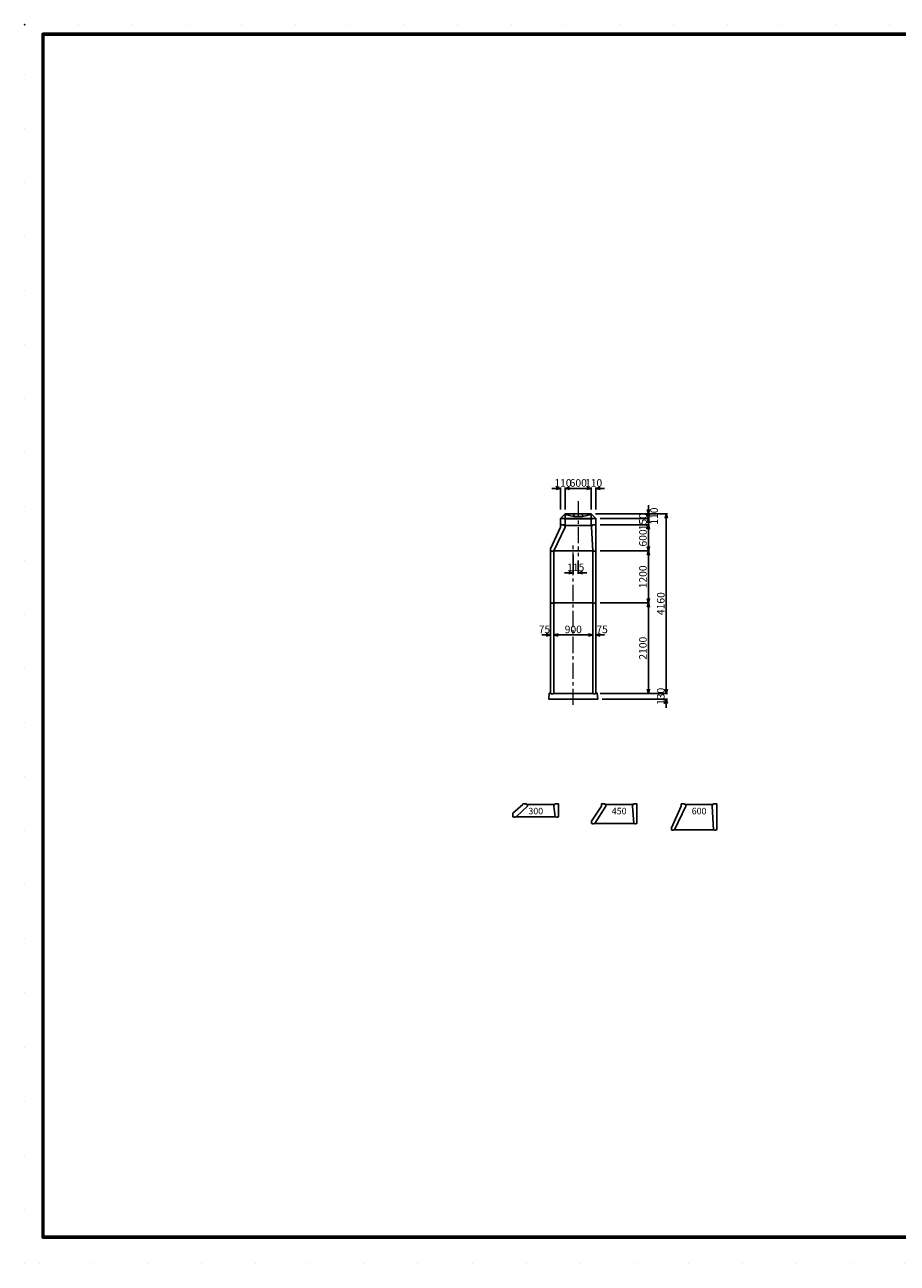
# Model space of a CAD drawing. Extents: x 716 to 41059, y 297 to 28939.
# Drawn here: x 716 to 20888, y 297 to 28939 of the extents above; entities that cross this region are included whole.
import ezdxf

# ---------------------------------------------------------------- set-up
doc = ezdxf.new("R2010")
doc.units = 0
doc.header["$LTSCALE"] = 1000
doc.header["$MEASUREMENT"] = 0
doc.header["$PDSIZE"] = 100
doc.linetypes.add('CENTER', pattern=[2, 1.25, -0.25, 0.25, -0.25])
doc.linetypes.add('DOT2', pattern=[0.125, 0, -0.125])
doc.layers.get('0').update_dxf_attribs({"linetype": 'CONTINUOUS'})
doc.layers.get('DEFPOINTS').update_dxf_attribs({"linetype": 'CONTINUOUS'})
for name, color, linetype, lineweight in [('D-BMK', 2, 'CENTER', 13), ('D-STR', 1, 'CONTINUOUS', 25), ('D-STR-TXT', 7, 'CONTINUOUS', 13), ('D-TTL', 2, 'CONTINUOUS', 50)]:
    doc.layers.add(name, color=color, linetype=linetype, lineweight=lineweight)
doc.styles.add('ＭＳ ゴシック', font='MS Gothic.ttf')
doc.dimstyles.new('S-50', dxfattribs={"dimscale": 50, "dimtxt": 3.5, "dimasz": 2, "dimexe": 0.5, "dimexo": 2, "dimgap": 0.8, "dimtad": 1, "dimdec": 0, "dimzin": 0, "dimdsep": 46, "dimtxsty": 'ＭＳ ゴシック', "dimblk": 'OPEN30', "dimcen": 0.09, "dimadec": 4, "dimazin": 0, "dimtfac": 1, "dimtdec": 0, "dimtix": 1, "dimtofl": 0, "dimtmove": 2, "dimatfit": 3, "dimfxl": 1, "dimtolj": 1, "dimtzin": 0, "dimarcsym": 0})

# ---------------------------------------------------------------- blocks, each defined once
blk = doc.blocks.new('蓋・受け枠')
at = {"layer": 'D-STR'}
for p, q in [((-710, 110), (-820, 0)), ((-820, 0), (0, 0)), ((-710, 110), (-110, 110)), ((-710, 0), (-710, 110)), ((-710, 90), (-510, 50)), ((-510, 110), (-510, 50)), ((-510, 50), (-310, 50)), ((-310, 110), (-310, 50)), ((-110, 90), (-310, 50)), ((-110, 0), (-110, 110)), ((-110, 110), (0, 0))]:
    blk.add_line(p, q, dxfattribs=at)
blk = doc.blocks.new('_Open30')
at = {"color": 0, "linetype": 'ByBlock', "lineweight": -2}
for p, q in [((-1, 0.27), (0, 0)), ((0, 0), (-1, -0.27)), ((0, 0), (-1, 0))]:
    blk.add_line(p, q, dxfattribs=at)
blk = doc.blocks.new('*D25')
at = {"layer": 'D-STR-TXT', "color": 0, "lineweight": -2}
for p, q in [((14023, 13471), (15574, 13471)), ((15549, 13571), (15549, 13671)), ((14063, 13341), (15574, 13341)), ((15549, 13241), (15549, 13141))]:
    blk.add_line(p, q, dxfattribs=at)
at = {"layer": 'DEFPOINTS', "color": 0}
for p in [(13923, 13471), (15549, 13471), (13963, 13341)]:
    blk.add_point(p, dxfattribs=at)
at = {"layer": 'D-STR-TXT', "color": 0, "lineweight": -2, "xscale": 100, "yscale": 100, "zscale": 100}
for p, rotation in [((15549, 13471), 270), ((15549, 13341), 90)]:
    blk.add_blockref('_Open30', p, dxfattribs=dict(at, rotation=rotation))
at = {"layer": 'D-STR-TXT', "color": 0, "insert": (15421, 13406), "char_height": 175, "attachment_point": 5, "rotation": 90, "style": 'ＭＳ ゴシック'}
blk.add_mtext('\\A1;130', dxfattribs=at)
blk = doc.blocks.new('*D26')
at = {"layer": 'D-STR-TXT', "color": 0, "lineweight": -2}
for p, q in [((14023, 15571), (15161, 15571)), ((15136, 13571), (15136, 15471)), ((14023, 13471), (15161, 13471))]:
    blk.add_line(p, q, dxfattribs=at)
at = {"layer": 'DEFPOINTS', "color": 0}
for p in [(13923, 15571), (15136, 15571), (13923, 13471)]:
    blk.add_point(p, dxfattribs=at)
at = {"layer": 'D-STR-TXT', "color": 0, "lineweight": -2, "xscale": 100, "yscale": 100, "zscale": 100}
for p, rotation in [((15136, 15571), 90), ((15136, 13471), 270)]:
    blk.add_blockref('_Open30', p, dxfattribs=dict(at, rotation=rotation))
at = {"layer": 'D-STR-TXT', "color": 0, "insert": (15008, 14521), "char_height": 175, "attachment_point": 5, "rotation": 90, "style": 'ＭＳ ゴシック'}
blk.add_mtext('\\A1;2100', dxfattribs=at)
blk = doc.blocks.new('*D27')
at = {"layer": 'D-STR-TXT', "color": 0, "lineweight": -2}
for p, q in [((14023, 16771), (15161, 16771)), ((15136, 15671), (15136, 16671)), ((14023, 15571), (15161, 15571))]:
    blk.add_line(p, q, dxfattribs=at)
at = {"layer": 'DEFPOINTS', "color": 0}
for p in [(13923, 16771), (15136, 16771), (13923, 15571)]:
    blk.add_point(p, dxfattribs=at)
at = {"layer": 'D-STR-TXT', "color": 0, "lineweight": -2, "xscale": 100, "yscale": 100, "zscale": 100}
for p, rotation in [((15136, 16771), 90), ((15136, 15571), 270)]:
    blk.add_blockref('_Open30', p, dxfattribs=dict(at, rotation=rotation))
at = {"layer": 'D-STR-TXT', "color": 0, "insert": (15008, 16171), "char_height": 175, "attachment_point": 5, "rotation": 90, "style": 'ＭＳ ゴシック'}
blk.add_mtext('\\A1;1200', dxfattribs=at)
blk = doc.blocks.new('*D28')
at = {"layer": 'D-STR-TXT', "color": 0, "lineweight": -2}
for p, q in [((14023, 17371), (15161, 17371)), ((15136, 16871), (15136, 17271)), ((14023, 16771), (15161, 16771))]:
    blk.add_line(p, q, dxfattribs=at)
at = {"layer": 'DEFPOINTS', "color": 0}
for p in [(13923, 17371), (15136, 17371), (13923, 16771)]:
    blk.add_point(p, dxfattribs=at)
at = {"layer": 'D-STR-TXT', "color": 0, "lineweight": -2, "xscale": 100, "yscale": 100, "zscale": 100}
for p, rotation in [((15136, 17371), 90), ((15136, 16771), 270)]:
    blk.add_blockref('_Open30', p, dxfattribs=dict(at, rotation=rotation))
at = {"layer": 'D-STR-TXT', "color": 0, "insert": (15008, 17071), "char_height": 175, "attachment_point": 5, "rotation": 90, "style": 'ＭＳ ゴシック'}
blk.add_mtext('\\A1;600', dxfattribs=at)
blk = doc.blocks.new('*D29')
at = {"layer": 'D-STR-TXT', "color": 0, "lineweight": -2}
for p, q in [((14023, 17521), (15161, 17521)), ((15136, 17621), (15136, 17721)), ((14023, 17371), (15161, 17371)), ((15136, 17271), (15136, 17171))]:
    blk.add_line(p, q, dxfattribs=at)
at = {"layer": 'DEFPOINTS', "color": 0}
for p in [(13923, 17521), (15136, 17521), (13923, 17371)]:
    blk.add_point(p, dxfattribs=at)
at = {"layer": 'D-STR-TXT', "color": 0, "lineweight": -2, "xscale": 100, "yscale": 100, "zscale": 100}
for p, rotation in [((15136, 17521), 270), ((15136, 17371), 90)]:
    blk.add_blockref('_Open30', p, dxfattribs=dict(at, rotation=rotation))
at = {"layer": 'D-STR-TXT', "color": 0, "insert": (15008, 17446), "char_height": 175, "attachment_point": 5, "rotation": 90, "style": 'ＭＳ ゴシック'}
blk.add_mtext('\\A1;150', dxfattribs=at)
blk = doc.blocks.new('*D30')
at = {"layer": 'D-STR-TXT', "color": 0, "lineweight": -2}
for p, q in [((15136, 17731), (15136, 17831)), ((13913, 17631), (15161, 17631)), ((14023, 17521), (15161, 17521)), ((15136, 17421), (15136, 17321))]:
    blk.add_line(p, q, dxfattribs=at)
at = {"layer": 'DEFPOINTS', "color": 0}
for p in [(13813, 17631), (13923, 17521), (15136, 17631)]:
    blk.add_point(p, dxfattribs=at)
at = {"layer": 'D-STR-TXT', "color": 0, "lineweight": -2, "xscale": 100, "yscale": 100, "zscale": 100}
for p, rotation in [((15136, 17631), 270), ((15136, 17521), 90)]:
    blk.add_blockref('_Open30', p, dxfattribs=dict(at, rotation=rotation))
at = {"layer": 'D-STR-TXT', "color": 0, "insert": (15266, 17576), "char_height": 175, "attachment_point": 5, "rotation": 90, "style": 'ＭＳ ゴシック'}
blk.add_mtext('\\A1;110', dxfattribs=at)
blk = doc.blocks.new('*D31')
at = {"layer": 'D-STR-TXT', "color": 0, "lineweight": -2}
for p, q in [((12948, 15021), (12948, 14803)), ((13848, 15021), (13848, 14803)), ((13048, 14828), (13748, 14828))]:
    blk.add_line(p, q, dxfattribs=at)
at = {"layer": 'DEFPOINTS', "color": 0}
for p in [(12948, 15121), (13848, 15121), (13848, 14828)]:
    blk.add_point(p, dxfattribs=at)
at = {"layer": 'D-STR-TXT', "color": 0, "lineweight": -2, "xscale": 100, "yscale": 100, "zscale": 100, "rotation": 180}
blk.add_blockref('_Open30', (12948, 14828), dxfattribs=at)
at = {"layer": 'D-STR-TXT', "color": 0, "lineweight": -2, "xscale": 100, "yscale": 100, "zscale": 100}
blk.add_blockref('_Open30', (13848, 14828), dxfattribs=at)
at = {"layer": 'D-STR-TXT', "color": 0, "insert": (13398, 14956), "char_height": 175, "attachment_point": 5, "style": 'ＭＳ ゴシック'}
blk.add_mtext('\\A1;900', dxfattribs=at)
blk = doc.blocks.new('*D32')
at = {"layer": 'D-STR-TXT', "color": 0, "lineweight": -2}
for p, q in [((13848, 15021), (13848, 14803)), ((13923, 15021), (13923, 14803)), ((13748, 14828), (13648, 14828)), ((14023, 14828), (14123, 14828))]:
    blk.add_line(p, q, dxfattribs=at)
at = {"layer": 'DEFPOINTS', "color": 0}
for p in [(13848, 15121), (13923, 15121), (13923, 14828)]:
    blk.add_point(p, dxfattribs=at)
at = {"layer": 'D-STR-TXT', "color": 0, "lineweight": -2, "xscale": 100, "yscale": 100, "zscale": 100}
blk.add_blockref('_Open30', (13848, 14828), dxfattribs=at)
at = {"layer": 'D-STR-TXT', "color": 0, "lineweight": -2, "xscale": 100, "yscale": 100, "zscale": 100, "rotation": 180}
blk.add_blockref('_Open30', (13923, 14828), dxfattribs=at)
at = {"layer": 'D-STR-TXT', "color": 0, "insert": (14064, 14956), "char_height": 175, "attachment_point": 5, "style": 'ＭＳ ゴシック'}
blk.add_mtext('\\A1;75', dxfattribs=at)
blk = doc.blocks.new('*D33')
at = {"layer": 'D-STR-TXT', "color": 0, "lineweight": -2}
for p, q in [((12873, 15021), (12873, 14803)), ((12948, 15021), (12948, 14803)), ((12773, 14828), (12673, 14828)), ((13048, 14828), (13148, 14828))]:
    blk.add_line(p, q, dxfattribs=at)
at = {"layer": 'DEFPOINTS', "color": 0}
for p in [(12873, 15121), (12948, 15121), (12873, 14828)]:
    blk.add_point(p, dxfattribs=at)
at = {"layer": 'D-STR-TXT', "color": 0, "lineweight": -2, "xscale": 100, "yscale": 100, "zscale": 100}
blk.add_blockref('_Open30', (12873, 14828), dxfattribs=at)
at = {"layer": 'D-STR-TXT', "color": 0, "lineweight": -2, "xscale": 100, "yscale": 100, "zscale": 100, "rotation": 180}
blk.add_blockref('_Open30', (12948, 14828), dxfattribs=at)
at = {"layer": 'D-STR-TXT', "color": 0, "insert": (12731, 14956), "char_height": 175, "attachment_point": 5, "style": 'ＭＳ ゴシック'}
blk.add_mtext('\\A1;75', dxfattribs=at)
blk = doc.blocks.new('*D34')
at = {"layer": 'D-STR-TXT', "color": 0, "lineweight": -2}
for p, q in [((13213, 17731), (13213, 18240)), ((13313, 18215), (13713, 18215)), ((13813, 17731), (13813, 18240))]:
    blk.add_line(p, q, dxfattribs=at)
at = {"layer": 'DEFPOINTS', "color": 0}
for p in [(13813, 18215), (13213, 17631), (13813, 17631)]:
    blk.add_point(p, dxfattribs=at)
at = {"layer": 'D-STR-TXT', "color": 0, "lineweight": -2, "xscale": 100, "yscale": 100, "zscale": 100, "rotation": 180}
blk.add_blockref('_Open30', (13213, 18215), dxfattribs=at)
at = {"layer": 'D-STR-TXT', "color": 0, "lineweight": -2, "xscale": 100, "yscale": 100, "zscale": 100}
blk.add_blockref('_Open30', (13813, 18215), dxfattribs=at)
at = {"layer": 'D-STR-TXT', "color": 0, "insert": (13513, 18343), "char_height": 175, "attachment_point": 5, "style": 'ＭＳ ゴシック'}
blk.add_mtext('\\A1;600', dxfattribs=at)
blk = doc.blocks.new('*D36')
at = {"layer": 'D-STR-TXT', "color": 0, "lineweight": -2}
for p, q in [((13713, 18215), (13613, 18215)), ((13813, 17731), (13813, 18240)), ((13923, 17731), (13923, 18240)), ((14023, 18215), (14123, 18215))]:
    blk.add_line(p, q, dxfattribs=at)
at = {"layer": 'DEFPOINTS', "color": 0}
for p in [(13923, 18215), (13813, 17631), (13923, 17631)]:
    blk.add_point(p, dxfattribs=at)
at = {"layer": 'D-STR-TXT', "color": 0, "lineweight": -2, "xscale": 100, "yscale": 100, "zscale": 100}
blk.add_blockref('_Open30', (13813, 18215), dxfattribs=at)
at = {"layer": 'D-STR-TXT', "color": 0, "lineweight": -2, "xscale": 100, "yscale": 100, "zscale": 100, "rotation": 180}
blk.add_blockref('_Open30', (13923, 18215), dxfattribs=at)
at = {"layer": 'D-STR-TXT', "color": 0, "insert": (13868, 18343), "char_height": 175, "attachment_point": 5, "style": 'ＭＳ ゴシック'}
blk.add_mtext('\\A1;110', dxfattribs=at)
blk = doc.blocks.new('*D37')
at = {"layer": 'D-STR-TXT', "color": 0, "lineweight": -2}
for p, q in [((13003, 18215), (12903, 18215)), ((13103, 17731), (13103, 18240)), ((13213, 17731), (13213, 18240)), ((13313, 18215), (13413, 18215))]:
    blk.add_line(p, q, dxfattribs=at)
at = {"layer": 'DEFPOINTS', "color": 0}
for p in [(13103, 18215), (13103, 17631), (13213, 17631)]:
    blk.add_point(p, dxfattribs=at)
at = {"layer": 'D-STR-TXT', "color": 0, "lineweight": -2, "xscale": 100, "yscale": 100, "zscale": 100}
blk.add_blockref('_Open30', (13103, 18215), dxfattribs=at)
at = {"layer": 'D-STR-TXT', "color": 0, "lineweight": -2, "xscale": 100, "yscale": 100, "zscale": 100, "rotation": 180}
blk.add_blockref('_Open30', (13213, 18215), dxfattribs=at)
at = {"layer": 'D-STR-TXT', "color": 0, "insert": (13158, 18343), "char_height": 175, "attachment_point": 5, "style": 'ＭＳ ゴシック'}
blk.add_mtext('\\A1;110', dxfattribs=at)
blk = doc.blocks.new('*D38')
at = {"layer": 'D-STR-TXT', "color": 0, "lineweight": -2}
for p, q in [((13398, 16671), (13398, 16240)), ((13513, 16551), (13513, 16240)), ((13298, 16265), (13198, 16265)), ((13613, 16265), (13713, 16265))]:
    blk.add_line(p, q, dxfattribs=at)
at = {"layer": 'DEFPOINTS', "color": 0}
for p in [(13398, 16771), (13513, 16651), (13398, 16265)]:
    blk.add_point(p, dxfattribs=at)
at = {"layer": 'D-STR-TXT', "color": 0, "lineweight": -2, "xscale": 100, "yscale": 100, "zscale": 100}
blk.add_blockref('_Open30', (13398, 16265), dxfattribs=at)
at = {"layer": 'D-STR-TXT', "color": 0, "lineweight": -2, "xscale": 100, "yscale": 100, "zscale": 100, "rotation": 180}
blk.add_blockref('_Open30', (13513, 16265), dxfattribs=at)
at = {"layer": 'D-STR-TXT', "color": 0, "insert": (13455, 16392), "char_height": 175, "attachment_point": 5, "style": 'ＭＳ ゴシック'}
blk.add_mtext('\\A1;115', dxfattribs=at)
blk = doc.blocks.new('*D39')
at = {"layer": 'D-STR-TXT', "color": 0, "lineweight": -2}
for p, q in [((13913, 17631), (15574, 17631)), ((15549, 13571), (15549, 17531)), ((14023, 13471), (15574, 13471))]:
    blk.add_line(p, q, dxfattribs=at)
at = {"layer": 'DEFPOINTS', "color": 0}
for p in [(13813, 17631), (15549, 17631), (13923, 13471)]:
    blk.add_point(p, dxfattribs=at)
at = {"layer": 'D-STR-TXT', "color": 0, "lineweight": -2, "xscale": 100, "yscale": 100, "zscale": 100}
for p, rotation in [((15549, 17631), 90), ((15549, 13471), 270)]:
    blk.add_blockref('_Open30', p, dxfattribs=dict(at, rotation=rotation))
at = {"layer": 'D-STR-TXT', "color": 0, "insert": (15421, 15551), "char_height": 175, "attachment_point": 5, "rotation": 90, "style": 'ＭＳ ゴシック'}
blk.add_mtext('\\A1;4160', dxfattribs=at)

msp = doc.modelspace()

# ---------------------------------------------------------------- linework, layer by layer
msp.add_point((716.1, 28939.3))
at = {"layer": 'D-BMK', "ltscale": 0.3}
for p, q in [((13512.7, 17923.8), (13512.7, 16650.6)), ((13397.7, 13209.9), (13397.7, 16895.5))]:
    msp.add_line(p, q, dxfattribs=at)
at = {"layer": 'D-STR'}
for p, q in [((13102.7, 17370.8), (13102.7, 17520.8)), ((13212.7, 17360.8), (13212.7, 17510.8)), ((13812.7, 17360.8), (13812.7, 17510.8)), ((13922.7, 17370.8), (13922.7, 17520.8)), ((12872.7, 13470.8), (12872.7, 16770.8)), ((12947.7, 13470.8), (12947.7, 16770.8)), ((13847.7, 13470.8), (13847.7, 16770.8)), ((13922.7, 13470.8), (13922.7, 16770.8))]:
    msp.add_line(p, q, dxfattribs=at)
for points in [[(13102.7, 17520.8), (13181.9, 17520.8), (13187.7, 17510.8), (13837.7, 17510.8), (13843.4, 17520.8), (13922.7, 17520.8)], [(13102.7, 17370.8), (13181.9, 17370.8), (13187.7, 17360.8), (13837.7, 17360.8), (13843.4, 17370.8), (13922.7, 17370.8)]]:
    msp.add_lwpolyline(points, dxfattribs=at)
at = {"layer": 'D-STR', "ltscale": 0.5}
for points in [[(13180.7, 17370.8), (13102.7, 17370.8), (13102.7, 17320.8), (12872.7, 16820.8), (12872.7, 16770.8), (12889.2, 16770.8, 0.4285714), (12931.2, 16770.8), (13397.7, 16770.8), (13864.2, 16770.8, 0.4285714), (13906.2, 16770.8), (13922.7, 16770.8), (13922.7, 17370.8), (13844.7, 17370.8), (13838.7, 17355.8), (13812.7, 17355.8), (13212.7, 17355.8), (13186.7, 17355.8)], [(12002.3, 10708.8), (12232.3, 10908.8), (12232.3, 10918.8), (12310.3, 10918.8), (12316.3, 10903.8), (12342.3, 10903.8), (12942.3, 10903.8), (12968.3, 10903.8), (12974.3, 10918.8), (13052.3, 10918.8), (13052.3, 10618.8), (13035.8, 10618.8, -0.4285714), (12993.8, 10618.8), (12977.3, 10618.8), (12527.3, 10618.8), (12077.3, 10618.8), (12060.8, 10618.8, -0.4285714), (12018.8, 10618.8), (12002.3, 10618.8)], [(14127.3, 10918.8), (14049.3, 10918.8), (14049.3, 10868.8), (13819.3, 10518.8), (13819.3, 10468.8), (13835.8, 10468.8, 0.4285714), (13877.8, 10468.8), (14344.3, 10468.8), (14810.8, 10468.8, 0.4285714), (14852.8, 10468.8), (14869.3, 10468.8), (14869.3, 10918.8), (14791.3, 10918.8), (14785.3, 10903.8), (14759.3, 10903.8), (14159.3, 10903.8), (14133.3, 10903.8)], [(15973.1, 10918.8), (15895.1, 10918.8), (15895.1, 10868.8), (15665.1, 10368.8), (15665.1, 10318.8), (15681.6, 10318.8, 0.4285714), (15723.6, 10318.8), (16190.1, 10318.8), (16656.6, 10318.8, 0.4285714), (16698.6, 10318.8), (16715.1, 10318.8), (16715.1, 10918.8), (16637.1, 10918.8), (16631.1, 10903.8), (16605.1, 10903.8), (16005.1, 10903.8), (15979.1, 10903.8)]]:
    msp.add_lwpolyline(points, format="xyb", close=True, dxfattribs=at)
for points in [[(12947.7, 16770.8), (13207.7, 17320.8), (13212.7, 17355.8)], [(13847.7, 16770.8), (13817.7, 17320.8), (13812.7, 17355.8)], [(12342.3, 10903.8), (12337.3, 10868.8), (12077.3, 10618.8)], [(12942.3, 10903.8), (12947.3, 10868.8), (12977.3, 10618.8)], [(13894.3, 10468.8), (14154.3, 10868.8), (14159.3, 10903.8)], [(14794.3, 10468.8), (14764.3, 10868.8), (14759.3, 10903.8)], [(15740.1, 10318.8), (16000.1, 10868.8), (16005.1, 10903.8)], [(16640.1, 10318.8), (16610.1, 10868.8), (16605.1, 10903.8)]]:
    msp.add_lwpolyline(points, dxfattribs=at)
at = {"layer": 'D-STR'}
for points in [[(12872.7, 16770.8), (12887.7, 16770.8, 0.4514162), (12932.7, 16770.8), (13397.7, 16770.8), (13862.7, 16770.8, 0.4514162), (13907.7, 16770.8), (13922.7, 16770.8)], [(12872.7, 15570.8), (12887.7, 15570.8, 0.4514162), (12932.7, 15570.8), (13397.7, 15570.8), (13862.7, 15570.8, 0.4514162), (13907.7, 15570.8), (13922.7, 15570.8)]]:
    msp.add_lwpolyline(points, format="xyb", dxfattribs=at)
msp.add_lwpolyline([(12932.5, 13470.8), (13397.7, 13470.8), (13862.8, 13470.8, 0.4472136), (13907.5, 13470.8), (13907.7, 13470.8), (13922.7, 13470.8), (13927.7, 13480.8), (13952.7, 13480.8), (13962.7, 13340.8), (13397.7, 13340.8), (12832.7, 13340.8), (12842.7, 13480.8), (12867.7, 13480.8), (12872.7, 13470.8), (12887.7, 13470.8), (12887.8, 13470.8, 0.4472136)], format="xyb", close=True, dxfattribs=at)
at = {"layer": 'D-TTL'}
for points in [[(40851, 894.7), (1132.8, 894.7), (1132.8, 28726.5), (40851, 28726.5)], [(40846, 899.7), (1137.8, 899.7), (1137.8, 28721.5), (40846, 28721.5)], [(40841, 904.7), (1142.8, 904.7), (1142.8, 28716.5), (40841, 28716.5)]]:
    msp.add_lwpolyline(points, close=True, dxfattribs=at)
at = {"layer": 'DEFPOINTS', "linetype": 'DOT2', "ltscale": 10}
msp.add_lwpolyline([(716.1, 28939.3), (41059.1, 28939.3), (41059.1, 297.2), (716.1, 297.2)], close=True, dxfattribs=at)

# ---------------------------------------------------------------- block references
at = {"layer": 'D-STR-TXT'}
msp.add_blockref('蓋・受け枠', (13922.7, 17520.8), dxfattribs=at)

# ---------------------------------------------------------------- texts
at = {"layer": 'D-STR-TXT', "style": 'ＭＳ ゴシック'}
for s, p in [('300', (12360, 10679.4)), ('450', (14288.7, 10679.4)), ('600', (16136.1, 10679.4))]:
    msp.add_text(s, height=150, dxfattribs=at).set_placement(p)

# ---------------------------------------------------------------- dimensions: what is measured, and where the dimension line sits
at = {"layer": 'D-STR-TXT'}
for base, p1, p2, picture, middle in [((13102.7, 18215.1), (13212.7, 17630.8), (13102.7, 17630.8), '*D37', (13157.7, 18342.6)), ((13812.7, 18215.1), (13212.7, 17630.8), (13812.7, 17630.8), '*D34', (13512.7, 18342.6)), ((13922.7, 18215.1), (13812.7, 17630.8), (13922.7, 17630.8), '*D36', (13867.7, 18342.6)), ((13397.7, 16264.8), (13512.7, 16650.6), (13397.7, 16770.8), '*D38', (13455.2, 16392.3)), ((13847.7, 14828), (12947.7, 15120.8), (13847.7, 15120.8), '*D31', (13397.7, 14955.5))]:
    dim = msp.add_linear_dim(base=base, p1=p1, p2=p2, dimstyle='S-50', dxfattribs=at)
    dim.commit()
    dim.dimension.update_dxf_attribs({"geometry": picture, "text_midpoint": middle})
for base, p1, p2, angle, picture, middle in [((15135.5, 17630.8), (13922.7, 17520.8), (13812.7, 17630.8), 90, '*D30', (15265.8, 17575.8)), ((12872.7, 14828), (12947.7, 15120.8), (12872.7, 15120.8), 180, '*D33', (12731.4, 14955.5))]:
    dim = msp.add_linear_dim(base=base, p1=p1, p2=p2, angle=angle, dimstyle='S-50', dxfattribs=at)
    dim.commit()
    dim.dimension.update_dxf_attribs({"geometry": picture, "text_midpoint": middle, "dimtype": 160})
for base, p1, p2, picture, middle in [((15548.6, 17630.8), (13922.7, 13470.8), (13812.7, 17630.8), '*D39', (15421.1, 15550.8)), ((15135.5, 17520.8), (13922.7, 17370.8), (13922.7, 17520.8), '*D29', (15008, 17445.8)), ((15135.5, 17370.8), (13922.7, 16770.8), (13922.7, 17370.8), '*D28', (15008, 17070.8)), ((15135.5, 16770.8), (13922.7, 15570.8), (13922.7, 16770.8), '*D27', (15008, 16170.8)), ((15135.5, 15570.8), (13922.7, 13470.8), (13922.7, 15570.8), '*D26', (15008, 14520.8)), ((15548.6, 13470.8), (13962.7, 13340.8), (13922.7, 13470.8), '*D25', (15421.1, 13405.8))]:
    dim = msp.add_linear_dim(base=base, p1=p1, p2=p2, angle=90, dimstyle='S-50', dxfattribs=at)
    dim.commit()
    dim.dimension.update_dxf_attribs({"geometry": picture, "text_midpoint": middle})
dim = msp.add_linear_dim(base=(13922.7, 14828), p1=(13847.7, 15120.8), p2=(13922.7, 15120.8), dimstyle='S-50', dxfattribs=at)
dim.commit()
dim.dimension.update_dxf_attribs({"geometry": '*D32', "text_midpoint": (14063.9, 14955.5), "dimtype": 160})

doc.saveas('drawing.dxf')
